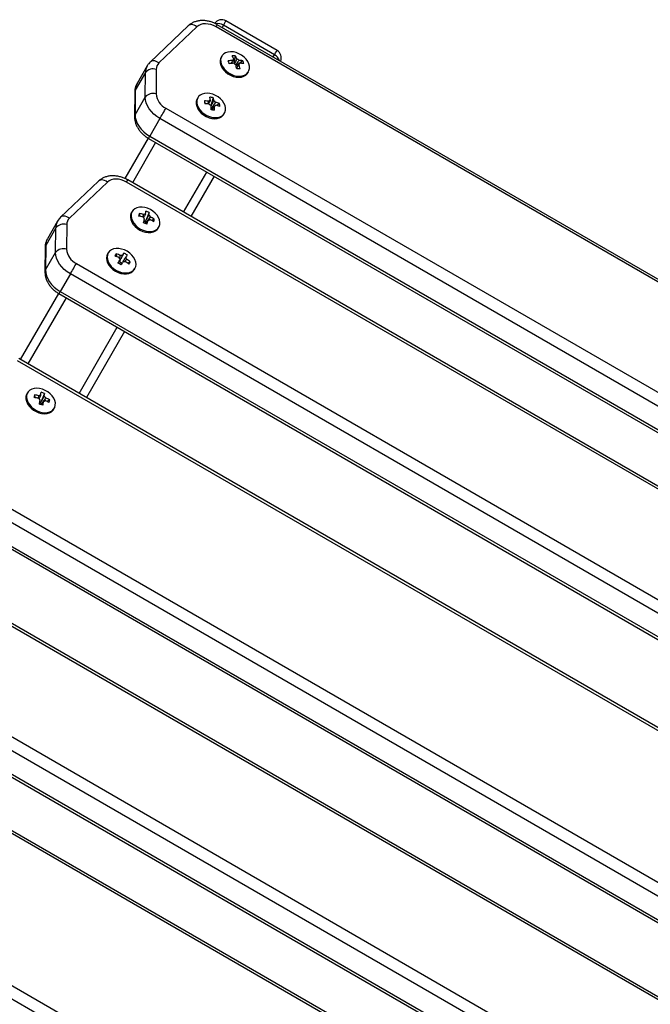
# Model space of a CAD drawing. Units: millimetres. Extents: x 4290 to 10379, y 1323 to 9686.
# Drawn here: x 8174 to 8547, y 4042 to 4624 of the extents above; entities that cross this region are included whole.
import ezdxf

# ---------------------------------------------------------------- set-up
doc = ezdxf.new("R2010")
doc.units = ezdxf.units.MM
doc.header["$LTSCALE"] = 50

msp = doc.modelspace()

# ---------------------------------------------------------------- linework, layer by layer
at = {"color": 7, "linetype": 'Continuous', "lineweight": 25}
for p, q in [((8273.49, 4620.34), (8251, 4598.92)), ((8278.71, 4619.78), (8256.22, 4598.36)), ((8855.72, 4293.14), (8290, 4619.76)), ((8856.45, 4294.41), (8290.73, 4621.03)), ((8324.63, 4603.27), (8294.32, 4620.77)), ((8326.1, 4605.8), (8295.79, 4623.3)), ((8293.32, 4602.33), (8292.96, 4601.72)), ((8301.39, 4602.6), (8300.47, 4598.18)), ((8249.22, 4596.65), (8243.21, 4586.24)), ((8305.81, 4599.68), (8301.86, 4596.62)), ((8248.18, 4592.7), (8242.17, 4582.29)), ((8248.06, 4578.18), (8248.18, 4592.7)), ((8254.62, 4594.58), (8254.5, 4580.06)), ((8308.81, 4592.57), (8309.16, 4593.18)), ((8241.85, 4581.15), (8241.73, 4566.63)), ((8242.17, 4582.29), (8242.05, 4567.77)), ((8242.05, 4567.77), (8248.06, 4578.18)), ((8279.17, 4577.83), (8278.82, 4577.22)), ((8283.09, 4575.9), (8283.36, 4574.23)), ((8288.29, 4577.83), (8286.86, 4573.25)), ((8292.09, 4574.31), (8290.45, 4573.25)), ((8260.32, 4571.58), (8815.97, 4250.77)), ((8287.17, 4571.53), (8287.67, 4571.44)), ((8288.51, 4571.99), (8287.67, 4571.44)), ((8287.74, 4570.81), (8287.67, 4571.44)), ((8294.67, 4568.07), (8295.02, 4568.68)), ((8256.79, 4565.45), (8250.78, 4555.04)), ((8812.43, 4244.65), (8256.79, 4565.45)), ((8250.78, 4555.04), (8806.42, 4234.24)), ((8236.12, 4529.96), (8249.91, 4553.85)), ((8250.04, 4553.77), (8805.69, 4232.97)), ((8220.46, 4528.48), (8197.97, 4507.06)), ((8225.67, 4527.92), (8203.19, 4506.5)), ((8802.69, 4201.28), (8236.97, 4527.9)), ((8803.42, 4202.55), (8237.7, 4529.17)), ((8288.88, 4531.35), (8275.14, 4507.55)), ((8240.28, 4510.47), (8239.93, 4509.86)), ((8244.48, 4509.34), (8244.71, 4507.7)), ((8250.48, 4509.98), (8248.18, 4504.75)), ((8196.19, 4504.8), (8190.18, 4494.39)), ((8201.59, 4502.72), (8201.47, 4488.21)), ((8248.18, 4504.75), (8247.42, 4505.03)), ((8248.18, 4504.75), (8248.11, 4504.37)), ((8248.51, 4503.82), (8248.68, 4503.76)), ((8253.41, 4506.02), (8251.86, 4505.18)), ((8195.15, 4500.84), (8189.14, 4490.43)), ((8195.03, 4486.33), (8195.15, 4500.84)), ((8255.78, 4500.71), (8256.13, 4501.32)), ((8188.81, 4489.29), (8188.69, 4474.78)), ((8189.14, 4490.43), (8189.01, 4475.92)), ((8189.01, 4475.92), (8195.03, 4486.33)), ((8226.14, 4485.98), (8225.79, 4485.37)), ((8230.88, 4485.52), (8231.03, 4483.84)), ((8235.47, 4485.89), (8232.58, 4480.95)), ((8207.29, 4479.72), (8762.94, 4158.92)), ((8232.39, 4480.62), (8232.58, 4480.95)), ((8234.39, 4479.88), (8232.58, 4480.95)), ((8239.21, 4480.62), (8237.69, 4479.93)), ((8203.75, 4473.6), (8197.74, 4463.19)), ((8759.4, 4152.79), (8203.75, 4473.6)), ((8241.64, 4476.22), (8241.99, 4476.83)), ((8174.3, 4422.89), (8196.88, 4461.99)), ((8197.01, 4461.92), (8752.66, 4141.11)), ((8197.74, 4463.19), (8753.39, 4142.38)), ((8235.85, 4439.49), (8213.27, 4400.39)), ((8728.13, 4101.44), (8172.48, 4422.25)), ((8728.86, 4102.71), (8173.21, 4423.52)), ((8178.41, 4403.3), (8178.06, 4402.7)), ((8182.54, 4402.03), (8182.77, 4400.39)), ((8186.23, 4397.65), (8185.69, 4397.83)), ((8186.23, 4397.65), (8186.17, 4397.26)), ((8188.41, 4402.92), (8186.23, 4397.65)), ((8191.52, 4399.03), (8189.96, 4398.15)), ((8186.61, 4396.72), (8186.91, 4396.62)), ((8193.91, 4393.55), (8194.26, 4394.15)), ((8117.76, 4364.03), (8704.28, 4025.4)), ((8700.75, 4019.27), (8114.22, 4357.91)), ((8107.48, 4346.23), (8694, 4007.6)), ((8108.21, 4347.5), (8694.74, 4008.86)), ((8658.09, 3984.36), (8092.37, 4310.98)), ((8657.36, 3983.09), (8091.64, 4309.71)), ((8074.82, 4254.1), (8630.47, 3933.29)), ((8626.93, 3927.17), (8071.29, 4247.97)), ((8064.54, 4236.29), (8620.19, 3915.49)), ((8065.27, 4237.56), (8620.92, 3916.76)), ((8622.77, 3880.58), (8036.25, 4219.21)), ((8623.51, 3881.85), (8036.98, 4220.48)), ((8012.4, 4143.17), (8568.05, 3822.36)), ((8564.51, 3816.24), (8008.86, 4137.04))]:
    msp.add_line(p, q, dxfattribs=at)
at = {"color": 8, "linetype": 'Continuous', "lineweight": 25}
for p, q in [((8294.32, 4620.77), (8293.54, 4619.41)), ((8323.85, 4601.91), (8324.63, 4603.27)), ((8254.24, 4551.35), (8240.5, 4527.55)), ((8270.81, 4510.05), (8284.55, 4533.85)), ((8201.21, 4459.49), (8178.63, 4420.39)), ((8208.94, 4402.89), (8231.52, 4441.99))]:
    msp.add_line(p, q, dxfattribs=at)
at = {"color": 8, "linetype": 'Continuous', "lineweight": 25, "flags": 128}
for points in [[(8278.71, 4619.78), (8277.91, 4620.32), (8277.09, 4620.72), (8276.25, 4620.97), (8275.44, 4621.05), (8274.69, 4620.97), (8274.03, 4620.73), (8273.49, 4620.34)], [(8290, 4619.76), (8290.31, 4620.3), (8290.54, 4620.7), (8290.68, 4620.95), (8290.73, 4621.03), (8290.73, 4621.03)], [(8295.79, 4623.3), (8295.69, 4623.14), (8295.4, 4622.64), (8294.94, 4621.84), (8294.32, 4620.77)], [(8324.63, 4603.27), (8325.25, 4604.34), (8325.72, 4605.14), (8326, 4605.64), (8326.1, 4605.8)], [(8256.22, 4598.36), (8255.43, 4598.9), (8254.6, 4599.3), (8253.77, 4599.55), (8252.96, 4599.63), (8252.21, 4599.55), (8251.54, 4599.3), (8251, 4598.91)], [(8242.17, 4582.29), (8241.91, 4581.67), (8241.85, 4581.15)], [(8242.05, 4567.77), (8241.79, 4567.15), (8241.73, 4566.63)], [(8250.04, 4553.77), (8250.09, 4553.86), (8250.23, 4554.1), (8250.46, 4554.5), (8250.78, 4555.04)], [(8225.67, 4527.92), (8224.88, 4528.46), (8224.05, 4528.86), (8223.22, 4529.11), (8222.41, 4529.2), (8221.66, 4529.12), (8221, 4528.87), (8220.46, 4528.48)], [(8236.97, 4527.9), (8237.28, 4528.44), (8237.51, 4528.84), (8237.65, 4529.09), (8237.7, 4529.17), (8237.7, 4529.17)], [(8203.19, 4506.5), (8202.4, 4507.04), (8201.57, 4507.44), (8200.73, 4507.69), (8199.93, 4507.78), (8199.17, 4507.69), (8198.51, 4507.45), (8197.97, 4507.06)], [(8189.14, 4490.43), (8188.88, 4489.81), (8188.81, 4489.29)], [(8189.01, 4475.92), (8188.76, 4475.3), (8188.69, 4474.78)], [(8197.01, 4461.92), (8197.06, 4462), (8197.2, 4462.25), (8197.43, 4462.65), (8197.74, 4463.19)]]:
    msp.add_lwpolyline(points, dxfattribs=at)
at = {"color": 7, "linetype": 'Continuous', "lineweight": 25, "flags": 128}
for points in [[(8290, 4619.76), (8288.48, 4620.52), (8286.9, 4621.08), (8285.3, 4621.42), (8283.74, 4621.54), (8282.26, 4621.43), (8280.9, 4621.09), (8279.71, 4620.53), (8278.71, 4619.78)], [(8292.96, 4601.72), (8292.65, 4601.06), (8292.36, 4599.8), (8292.39, 4598.44), (8292.75, 4597.02), (8293.42, 4595.61), (8294.38, 4594.26), (8295.59, 4593.03), (8297, 4591.94), (8298.56, 4591.06), (8300.21, 4590.42), (8301.89, 4590.03), (8303.53, 4589.91), (8305.07, 4590.07), (8306.44, 4590.51), (8307.61, 4591.2), (8308.51, 4592.11), (8308.81, 4592.57)], [(8298.6, 4604.98), (8297.06, 4604.82), (8295.68, 4604.39), (8294.52, 4603.7), (8293.62, 4602.78), (8293, 4601.67), (8292.71, 4600.41), (8292.74, 4599.04), (8293.1, 4597.63), (8293.77, 4596.22), (8294.73, 4594.87), (8295.94, 4593.63), (8297.35, 4592.55), (8298.91, 4591.67), (8300.56, 4591.02), (8302.24, 4590.63), (8303.88, 4590.52), (8305.42, 4590.68), (8306.8, 4591.11), (8307.96, 4591.8), (8308.86, 4592.72), (8309.48, 4593.83), (8309.77, 4595.09), (8309.74, 4596.46), (8309.38, 4597.87), (8308.71, 4599.28), (8307.75, 4600.63), (8306.54, 4601.87), (8305.13, 4602.95), (8303.57, 4603.83), (8301.92, 4604.48), (8300.24, 4604.87), (8298.6, 4604.98)], [(8286.35, 4580.33), (8284.7, 4580.49), (8283.14, 4580.37), (8281.74, 4579.97), (8280.54, 4579.32), (8279.59, 4578.44), (8278.93, 4577.35), (8278.59, 4576.11), (8278.57, 4574.76), (8278.88, 4573.35), (8279.51, 4571.94), (8280.43, 4570.57), (8281.6, 4569.31), (8282.99, 4568.21), (8284.53, 4567.29), (8286.17, 4566.61), (8287.85, 4566.18), (8289.5, 4566.02), (8291.06, 4566.14), (8292.46, 4566.54), (8293.66, 4567.19), (8294.6, 4568.08), (8295.26, 4569.16), (8295.61, 4570.4), (8295.62, 4571.75), (8295.31, 4573.16), (8294.69, 4574.58), (8293.77, 4575.94), (8292.59, 4577.2), (8291.21, 4578.31), (8289.67, 4579.22), (8288.02, 4579.9), (8286.35, 4580.33)], [(8256.79, 4565.45), (8254.92, 4566.66), (8253.21, 4568.05), (8251.7, 4569.59), (8250.42, 4571.23), (8249.39, 4572.95), (8248.65, 4574.71), (8248.2, 4576.47), (8248.06, 4578.18)], [(8278.82, 4577.22), (8278.58, 4576.74), (8278.24, 4575.5), (8278.22, 4574.15), (8278.53, 4572.74), (8279.16, 4571.33), (8280.08, 4569.97), (8281.25, 4568.71), (8282.64, 4567.6), (8284.18, 4566.69), (8285.82, 4566), (8287.5, 4565.57), (8289.15, 4565.42), (8290.7, 4565.54), (8292.11, 4565.93), (8293.31, 4566.58), (8294.25, 4567.47), (8294.67, 4568.07)], [(8242.05, 4567.77), (8242.19, 4566.06), (8242.64, 4564.3), (8243.38, 4562.54), (8244.41, 4560.82), (8245.69, 4559.18), (8247.2, 4557.64), (8248.91, 4556.25), (8250.78, 4555.04)], [(8256.79, 4565.45), (8257.16, 4566.11), (8257.6, 4566.86), (8258.07, 4567.67), (8258.55, 4568.51), (8259.04, 4569.36), (8259.51, 4570.17), (8259.94, 4570.92), (8260.32, 4571.58)], [(8287.17, 4571.53), (8287.12, 4571.6), (8287.07, 4571.65)], [(8236.97, 4527.9), (8235.44, 4528.66), (8233.86, 4529.22), (8232.27, 4529.57), (8230.71, 4529.69), (8229.23, 4529.57), (8227.87, 4529.23), (8226.67, 4528.68), (8225.67, 4527.92)], [(8239.93, 4509.86), (8239.81, 4509.64), (8239.4, 4508.43), (8239.31, 4507.1), (8239.54, 4505.7), (8240.1, 4504.28), (8240.96, 4502.9), (8242.08, 4501.62), (8243.42, 4500.47), (8244.93, 4499.51), (8246.56, 4498.77), (8248.23, 4498.28), (8249.89, 4498.07), (8251.48, 4498.12), (8252.92, 4498.46), (8254.17, 4499.05), (8255.18, 4499.89), (8255.78, 4500.71)], [(8249.5, 4512.41), (8247.83, 4512.9), (8246.17, 4513.12), (8244.59, 4513.06), (8243.14, 4512.72), (8241.89, 4512.13), (8240.89, 4511.29), (8240.16, 4510.25), (8239.75, 4509.04), (8239.66, 4507.71), (8239.89, 4506.3), (8240.45, 4504.89), (8241.31, 4503.51), (8242.43, 4502.22), (8243.77, 4501.08), (8245.28, 4500.12), (8246.91, 4499.38), (8248.58, 4498.89), (8250.25, 4498.67), (8251.83, 4498.73), (8253.27, 4499.07), (8254.52, 4499.66), (8255.53, 4500.5), (8256.25, 4501.54), (8256.67, 4502.75), (8256.76, 4504.08), (8256.52, 4505.49), (8255.96, 4506.9), (8255.11, 4508.28), (8253.99, 4509.57), (8252.64, 4510.71), (8251.13, 4511.67), (8249.5, 4512.41)], [(8248.61, 4503.59), (8248.61, 4503.59), (8248.51, 4503.82)], [(8203.75, 4473.6), (8201.89, 4474.81), (8200.18, 4476.2), (8198.67, 4477.73), (8197.38, 4479.38), (8196.36, 4481.1), (8195.61, 4482.86), (8195.17, 4484.61), (8195.03, 4486.33)], [(8225.79, 4485.37), (8225.33, 4484.25), (8225.16, 4482.95), (8225.31, 4481.56), (8225.79, 4480.14), (8226.57, 4478.75), (8227.63, 4477.43), (8228.92, 4476.25), (8230.4, 4475.24), (8232, 4474.44), (8233.67, 4473.89), (8235.34, 4473.6), (8236.95, 4473.59), (8238.43, 4473.85), (8239.73, 4474.39), (8240.8, 4475.16), (8241.6, 4476.16), (8241.64, 4476.22)], [(8237.38, 4486.95), (8235.78, 4487.75), (8234.11, 4488.31), (8232.44, 4488.59), (8230.83, 4488.6), (8229.35, 4488.34), (8228.05, 4487.81), (8226.97, 4487.03), (8226.18, 4486.03), (8225.68, 4484.86), (8225.51, 4483.56), (8225.66, 4482.17), (8226.14, 4480.75), (8226.92, 4479.36), (8227.98, 4478.04), (8229.27, 4476.86), (8230.75, 4475.85), (8232.35, 4475.05), (8234.02, 4474.5), (8235.69, 4474.21), (8237.3, 4474.2), (8238.78, 4474.46), (8240.08, 4474.99), (8241.16, 4475.77), (8241.95, 4476.77), (8242.45, 4477.94), (8242.62, 4479.24), (8242.47, 4480.63), (8241.99, 4482.05), (8241.21, 4483.44), (8240.15, 4484.76), (8238.86, 4485.94), (8237.38, 4486.95)], [(8234.65, 4484.53), (8234.76, 4484.72), (8234.87, 4484.9), (8234.98, 4485.08), (8235.08, 4485.25), (8235.18, 4485.42), (8235.28, 4485.58), (8235.38, 4485.74), (8235.47, 4485.89)], [(8203.75, 4473.6), (8204.13, 4474.25), (8204.56, 4475), (8205.03, 4475.81), (8205.52, 4476.66), (8206.01, 4477.5), (8206.48, 4478.31), (8206.91, 4479.06), (8207.29, 4479.72)], [(8231.97, 4480.03), (8232.12, 4480.29), (8232.27, 4480.54), (8232.42, 4480.79), (8232.57, 4481.04), (8232.72, 4481.29), (8232.86, 4481.53), (8233, 4481.77), (8233.14, 4482.01)], [(8235, 4480.91), (8234.86, 4480.68), (8234.72, 4480.44), (8234.58, 4480.19), (8234.43, 4479.95), (8234.28, 4479.7), (8234.13, 4479.45), (8233.98, 4479.19), (8233.83, 4478.94)], [(8189.01, 4475.92), (8189.16, 4474.2), (8189.6, 4472.45), (8190.35, 4470.69), (8191.37, 4468.97), (8192.66, 4467.32), (8194.17, 4465.79), (8195.88, 4464.4), (8197.74, 4463.19)], [(8187.25, 4405.38), (8185.58, 4405.81), (8183.93, 4405.96), (8182.37, 4405.84), (8180.97, 4405.45), (8179.77, 4404.79), (8178.82, 4403.91), (8178.17, 4402.82), (8177.83, 4401.58), (8177.81, 4400.23), (8178.12, 4398.82), (8178.75, 4397.4), (8179.67, 4396.04), (8180.84, 4394.78), (8182.23, 4393.68), (8183.77, 4392.76), (8185.42, 4392.08), (8187.09, 4391.65), (8188.74, 4391.5), (8190.3, 4391.62), (8191.7, 4392.01), (8192.9, 4392.67), (8193.85, 4393.55), (8194.5, 4394.64), (8194.84, 4395.88), (8194.86, 4397.23), (8194.55, 4398.64), (8193.92, 4400.06), (8193, 4401.42), (8191.83, 4402.68), (8190.44, 4403.78), (8188.9, 4404.7), (8187.25, 4405.38)], [(8178.06, 4402.7), (8177.82, 4402.21), (8177.47, 4400.97), (8177.46, 4399.62), (8177.77, 4398.21), (8178.4, 4396.8), (8179.32, 4395.43), (8180.49, 4394.18), (8181.88, 4393.07), (8183.42, 4392.16), (8185.07, 4391.47), (8186.74, 4391.04), (8188.39, 4390.89), (8189.95, 4391.01), (8191.35, 4391.41), (8192.55, 4392.06), (8193.49, 4392.95), (8193.91, 4393.55)], [(8186.76, 4396.34), (8186.71, 4396.5), (8186.61, 4396.72)]]:
    msp.add_lwpolyline(points, dxfattribs=at)
at = {"color": 7, "linetype": 'Continuous', "lineweight": 25}
for centre, radius, start, end in [((8293.29, 4618.97), 5, 60, 145.24078), ((8300.68, 4585.95), 16.66, 87.53593, 94.14849), ((8283.96, 4593.32), 18.06, 24.13978, 30.81703), ((8285.9, 4593.36), 18.04, 24.13512, 30.8217), ((8323.6, 4601.47), 5, 335.77407, 60), ((8259.8, 4594.62), 5.18, 133.7827, 180.42804), ((8302.45, 4569.69), 30.32, 94.94287, 99.94376), ((8182.56, 4556.72), 122.4, 19.63406, 20.48497), ((8303.07, 4568.01), 30.3, 94.9434, 99.94835), ((8301.03, 4599.64), 1.22, 118.82368, 167.58081), ((8302.8, 4600.45), 3.25, 224.05543, 249.11732), ((8270.56, 4588.37), 32.37, 11.6971, 16.2211), ((8301.2, 4597.69), 3.25, 44.04976, 69.12299), ((8302.37, 4580.45), 19.54, 79.84439, 86.54805), ((8302.98, 4598.51), 1.21, 298.80239, 347.5994), ((8272.47, 4588.4), 32.38, 11.69697, 16.21994), ((8302.99, 4578.75), 19.53, 79.8398, 86.54706), ((8291.5, 4593.49), 15.59, 16.71757, 23.40145), ((8252.78, 4588.9), 5.97, 72.03107, 140.48108), ((8304.39, 4515.07), 79.9, 90.153, 91.53142), ((8252.66, 4574.39), 5.97, 72.03107, 140.48108), ((8265.03, 4581.04), 10.57, 185.30225, 243.55121), ((8282.94, 4546.94), 28.96, 84.26649, 89.6942), ((8621.57, 4611.02), 340.3, 185.92442, 186.20724), ((8283.11, 4545.18), 29.04, 84.27401, 89.68667), ((8286.99, 4575.04), 1.36, 103.05069, 148.23735), ((8288.53, 4575.79), 3.05, 214.15278, 240.34289), ((8284.13, 4560.07), 18.24, 76.79773, 83.22213), ((8269.29, 4573.46), 17.63, 9.46331, 15.52235), ((8247.77, 4571.14), 39.31, 359.37718, 2.92456), ((8271.31, 4573.11), 17.63, 9.46331, 15.52235), ((8287.19, 4573.36), 3.05, 34.14688, 60.34879), ((8288.73, 4574.12), 1.36, 283.05982, 328.21379), ((8249.78, 4570.79), 39.31, 359.37718, 2.92456), ((8284.24, 4553.73), 22.03, 69.11021, 75.62029), ((8284.41, 4552.05), 22.04, 69.11307, 75.6218), ((8277.58, 4571.93), 14.71, 2.79165, 9.34002), ((8276.75, 4506.19), 65.34, 79.11386, 80.906), ((8285.88, 4570.42), 1.71, 7.05237, 40.59162), ((8286.76, 4500.12), 43.27, 167.70119, 169.77802), ((8239.45, 4481.75), 28.05, 73.95574, 79.66349), ((8248.25, 4507.38), 1.69, 89.57324, 128.57744), ((8223.88, 4513.05), 24.71, 350.72786, 354.58851), ((8242.7, 4492.09), 19.51, 66.49557, 72.75594), ((8225.9, 4512.31), 24.69, 350.72589, 354.58943), ((8248.61, 4506.28), 2.63, 22.11068, 51.00953), ((8199.75, 4497.05), 5.97, 72.02925, 140.4829), ((8206.77, 4502.76), 5.18, 133.78181, 180.42894), ((8239.14, 4480.21), 28.04, 73.95514, 79.66353), ((8249.33, 4508.15), 2.63, 202.10906, 231.01734), ((8181.44, 4521.48), 67.99, 344.96095, 346.92824), ((8227.02, 4446.68), 60.59, 68.62136, 70.63616), ((8246.23, 4502.46), 2.67, 45.36177, 64.49179), ((8246.58, 4502.81), 2.18, 27.5497, 45.56659), ((8183.41, 4520.75), 68.02, 344.96073, 346.92704), ((8249.69, 4507.06), 1.69, 269.58695, 308.56175), ((8240.42, 4483.36), 24.64, 59.01429, 65.23842), ((8240.73, 4484.91), 24.62, 59.01217, 65.24054), ((8237.95, 4508.3), 15.63, 345.863, 351.6162), ((8199.63, 4482.53), 5.97, 72.02925, 140.4829), ((8212, 4489.19), 10.57, 185.30286, 243.55087), ((8248.29, 4474.22), 20.75, 147.03007, 151.24871), ((8221.75, 4460.56), 26.57, 63.93246, 69.90613), ((8226.3, 4468.14), 19.98, 56.47183, 62.66795), ((8220.97, 4459.25), 26.57, 63.93246, 69.90613), ((8202.62, 4427.94), 59.79, 58.53491, 60.60487), ((8232.12, 4478.03), 2.6, 36.50755, 84.12447), ((8234.74, 4483.39), 2.12, 187.43054, 220.88969), ((8234.21, 4482.41), 2.16, 78.18883, 111.19192), ((8235.45, 4483.03), 2.16, 258.18883, 291.19192), ((8220.99, 4459.08), 26.71, 49.25744, 55.21228), ((8659.64, 4229.63), 493.41, 148.8581, 149.04274), ((8234.91, 4482.05), 2.12, 7.42983, 40.8904), ((8221.76, 4460.38), 26.72, 49.25928, 55.21044), ((8220.24, 4491.07), 21.65, 327.11817, 331.16061), ((8164.44, 4404.03), 21.96, 354.44031, 358.86074), ((8181.28, 4384.96), 19.32, 68.35165, 74.63826), ((8234.88, 4394), 52.96, 171.27432, 172.98879), ((8178.13, 4372.52), 28.25, 75.81649, 81.47405), ((8178.35, 4374.09), 28.25, 75.8163, 81.47424), ((8187.53, 4401.04), 2.72, 204.49102, 232.7728), ((8186.36, 4400.28), 1.62, 91.86796, 132.0454), ((8128.14, 4409.03), 58.63, 347.72682, 350.02228), ((8184.35, 4395.29), 2.68, 47.19193, 60.99203), ((8130.15, 4408.36), 58.63, 347.72571, 350.02141), ((8187.84, 4399.82), 1.62, 271.86859, 312.04476), ((8166.47, 4403.35), 21.95, 354.43795, 358.86109), ((8186.67, 4399.06), 2.72, 24.49611, 52.76971), ((8179.52, 4376.36), 24.16, 60.82106, 67.10413), ((8179.72, 4377.89), 24.2, 60.82634, 67.09885), ((8176.35, 4400.32), 15.22, 349.14873, 355.11497), ((8167.07, 4338.38), 61.02, 70.50007, 72.48932), ((8184.65, 4395.6), 2.25, 29.80954, 47.45683)]:
    msp.add_arc(centre, radius, start, end, dxfattribs=at)
at = {"color": 8, "linetype": 'Continuous', "lineweight": 25}
for centre, radius, start, end in [((8291.26, 4615.83), 5.8, 58.17583, 102.98328), ((8321.97, 4598.21), 5.71, 16.45679, 62.18458), ((8256.13, 4592.72), 7.95, 150.37207, 180.13552), ((8250.12, 4582.31), 7.95, 150.35764, 180.14137), ((8203.1, 4500.86), 7.95, 150.36866, 180.13813), ((8197.08, 4490.45), 7.95, 150.35355, 180.14545)]:
    msp.add_arc(centre, radius, start, end, dxfattribs=at)
at = {"color": 7, "linetype": 'Continuous', "lineweight": 25}
for points, knots in [([(8290.73, 4621.03), (8290.36, 4621.23), (8289.35, 4621.79), (8287.6, 4622.52), (8285.49, 4623.13), (8283.34, 4623.47), (8281.2, 4623.51), (8279.11, 4623.25), (8277.15, 4622.69), (8275.42, 4621.85), (8274.23, 4621.01), (8273.65, 4620.48), (8273.49, 4620.34)], [0, 0, 0, 0, 0.064704, 0.178114, 0.29218, 0.406972, 0.522423, 0.637911, 0.752414, 0.864735, 0.963134, 1, 1, 1, 1]), ([(8251, 4598.92), (8250.69, 4598.6), (8250.01, 4597.92), (8249.51, 4597.09), (8249.23, 4596.64)], [0, 0, 0, 0, 0.452837, 1, 1, 1, 1]), ([(8298.96, 4597.99), (8299.19, 4598.49), (8299.48, 4599.12), (8299.78, 4599.76), (8299.84, 4599.9)], [0, 0, 0, 0, 0.7777698, 1, 1, 1, 1]), ([(8300.44, 4600.7), (8300.37, 4600.55), (8299.93, 4599.65), (8299.49, 4598.76), (8299.13, 4598.02)], [0, 0, 0, 0, 0.174252, 1, 1, 1, 1]), ([(8300.94, 4597.81), (8301.33, 4598.63), (8301.81, 4599.6), (8302.29, 4600.57), (8302.36, 4600.73)], [0, 0, 0, 0, 0.83993, 1, 1, 1, 1]), ([(8303.54, 4599.95), (8303.44, 4599.81), (8302.84, 4598.93), (8302.22, 4598.05), (8301.71, 4597.31)], [0, 0, 0, 0, 0.160637, 1, 1, 1, 1]), ([(8303.56, 4597.44), (8303.48, 4597.32), (8303.01, 4596.63), (8302.53, 4595.94), (8302.15, 4595.38)], [0, 0, 0, 0, 0.184111, 1, 1, 1, 1]), ([(8303.66, 4597.52), (8303.73, 4597.62), (8303.9, 4597.86), (8304.07, 4598.1), (8304.17, 4598.25)], [0, 0, 0, 0, 0.418275, 1, 1, 1, 1]), ([(8243.23, 4586.25), (8243.19, 4586.18), (8242.81, 4585.63), (8242.36, 4584.43), (8241.92, 4582.79), (8241.87, 4581.67), (8241.85, 4581.15)], [0, 0, 0, 0, 0.044236, 0.377681, 0.708468, 1, 1, 1, 1]), ([(8285.11, 4574.13), (8285.29, 4574.53), (8285.53, 4575.07), (8285.77, 4575.61), (8285.83, 4575.75)], [0, 0, 0, 0, 0.733267, 1, 1, 1, 1]), ([(8286.68, 4576.36), (8286.6, 4576.21), (8286.22, 4575.46), (8285.83, 4574.71), (8285.52, 4574.11)], [0, 0, 0, 0, 0.2071469, 1, 1, 1, 1]), ([(8287.03, 4572.77), (8287.51, 4573.7), (8288.06, 4574.78), (8288.62, 4575.85), (8288.7, 4576.01)], [0, 0, 0, 0, 0.855668, 1, 1, 1, 1]), ([(8289.71, 4575.07), (8289.61, 4574.93), (8288.9, 4573.94), (8288.06, 4572.76), (8287.31, 4571.72), (8287.17, 4571.53)], [0, 0, 0, 0, 0.117133, 0.841122, 1, 1, 1, 1]), ([(8289.04, 4572.79), (8288.95, 4572.66), (8288.48, 4571.94), (8288.01, 4571.21), (8287.61, 4570.62)], [0, 0, 0, 0, 0.175106, 1, 1, 1, 1]), ([(8241.73, 4566.63), (8241.74, 4566.21), (8241.76, 4565.17), (8242.08, 4563.51), (8242.71, 4561.69), (8243.62, 4559.92), (8244.79, 4558.22), (8246.21, 4556.63), (8247.82, 4555.22), (8249.14, 4554.3), (8249.89, 4553.86), (8250.04, 4553.77)], [0, 0, 0, 0, 0.08396, 0.205414, 0.328787, 0.454977, 0.583441, 0.713377, 0.84405, 0.968736, 1, 1, 1, 1]), ([(8237.7, 4529.17), (8237.33, 4529.38), (8236.32, 4529.93), (8234.57, 4530.66), (8232.46, 4531.27), (8230.31, 4531.61), (8228.17, 4531.66), (8226.08, 4531.4), (8224.11, 4530.83), (8222.38, 4529.99), (8221.2, 4529.16), (8220.61, 4528.63), (8220.46, 4528.48)], [0, 0, 0, 0, 0.064701, 0.178111, 0.292176, 0.406968, 0.522421, 0.637909, 0.752411, 0.864735, 0.963133, 1, 1, 1, 1]), ([(8246.56, 4507.24), (8246.71, 4507.58), (8246.92, 4508.07), (8247.14, 4508.55), (8247.2, 4508.7)], [0, 0, 0, 0, 0.696774, 1, 1, 1, 1]), ([(8248.27, 4509.07), (8248.18, 4508.91), (8247.8, 4508.21), (8247.41, 4507.5), (8247.11, 4506.95)], [0, 0, 0, 0, 0.2191122, 1, 1, 1, 1]), ([(8248.11, 4504.37), (8248.22, 4504.58), (8248.86, 4505.75), (8249.57, 4507.06), (8250.18, 4508.17), (8250.26, 4508.33)], [0, 0, 0, 0, 0.15888, 0.882868, 1, 1, 1, 1]), ([(8197.97, 4507.06), (8197.66, 4506.75), (8196.98, 4506.06), (8196.48, 4505.24), (8196.2, 4504.79)], [0, 0, 0, 0, 0.452842, 1, 1, 1, 1]), ([(8249.67, 4505.36), (8249.59, 4505.24), (8249.18, 4504.56), (8248.77, 4503.89), (8248.43, 4503.35)], [0, 0, 0, 0, 0.1906634, 1, 1, 1, 1]), ([(8251.05, 4507.27), (8250.95, 4507.14), (8250.24, 4506.17), (8249.4, 4505.02), (8248.65, 4504), (8248.51, 4503.82)], [0, 0, 0, 0, 0.117121, 0.841112, 1, 1, 1, 1]), ([(8190.2, 4494.39), (8190.16, 4494.33), (8189.78, 4493.77), (8189.33, 4492.58), (8188.89, 4490.93), (8188.84, 4489.82), (8188.81, 4489.29)], [0, 0, 0, 0, 0.0442208, 0.3776831, 0.7084694, 1, 1, 1, 1]), ([(8232, 4480.01), (8232.3, 4480.55), (8232.68, 4481.21), (8233.07, 4481.88), (8233.14, 4482.01)], [0, 0, 0, 0, 0.8042664, 1, 1, 1, 1]), ([(8234.65, 4484.53), (8234.56, 4484.38), (8233.93, 4483.28), (8233.18, 4481.98), (8232.51, 4480.83), (8232.39, 4480.62)], [0, 0, 0, 0, 0.1171216, 0.8411143, 1, 1, 1, 1]), ([(8232.71, 4482.79), (8232.89, 4483.19), (8233.12, 4483.74), (8233.36, 4484.28), (8233.43, 4484.43)], [0, 0, 0, 0, 0.7236838, 1, 1, 1, 1]), ([(8235.05, 4480.91), (8235.45, 4481.6), (8235.94, 4482.44), (8236.43, 4483.28), (8236.51, 4483.44)], [0, 0, 0, 0, 0.819085, 1, 1, 1, 1]), ([(8237.01, 4482.32), (8236.92, 4482.19), (8236.58, 4481.74), (8236.25, 4481.29), (8236.01, 4480.97)], [0, 0, 0, 0, 0.292638, 1, 1, 1, 1]), ([(8188.69, 4474.78), (8188.7, 4474.35), (8188.73, 4473.31), (8189.05, 4471.66), (8189.67, 4469.84), (8190.58, 4468.06), (8191.76, 4466.36), (8193.18, 4464.77), (8194.79, 4463.37), (8196.11, 4462.45), (8196.86, 4462.01), (8197.01, 4461.92)], [0, 0, 0, 0, 0.083957, 0.205415, 0.328785, 0.454977, 0.583442, 0.713376, 0.844057, 0.968737, 1, 1, 1, 1]), ([(8184.62, 4400), (8184.77, 4400.35), (8184.99, 4400.84), (8185.21, 4401.34), (8185.27, 4401.48)], [0, 0, 0, 0, 0.702576, 1, 1, 1, 1]), ([(8186.3, 4401.9), (8186.22, 4401.74), (8185.84, 4401.05), (8185.47, 4400.35), (8185.17, 4399.8)], [0, 0, 0, 0, 0.221506, 1, 1, 1, 1]), ([(8186.17, 4397.26), (8186.29, 4397.47), (8186.92, 4398.64), (8187.63, 4399.96), (8188.23, 4401.07), (8188.31, 4401.23)], [0, 0, 0, 0, 0.158886, 0.882864, 1, 1, 1, 1]), ([(8189.14, 4400.19), (8189.04, 4400.05), (8188.33, 4399.08), (8187.49, 4397.92), (8186.74, 4396.9), (8186.61, 4396.72)], [0, 0, 0, 0, 0.117132, 0.841117, 1, 1, 1, 1]), ([(8187.89, 4398.2), (8187.81, 4398.08), (8187.39, 4397.4), (8186.97, 4396.72), (8186.63, 4396.17)], [0, 0, 0, 0, 0.1885699, 1, 1, 1, 1])]:
    msp.add_open_spline(points, degree=3, knots=knots, dxfattribs=at)

doc.saveas('drawing.dxf')
